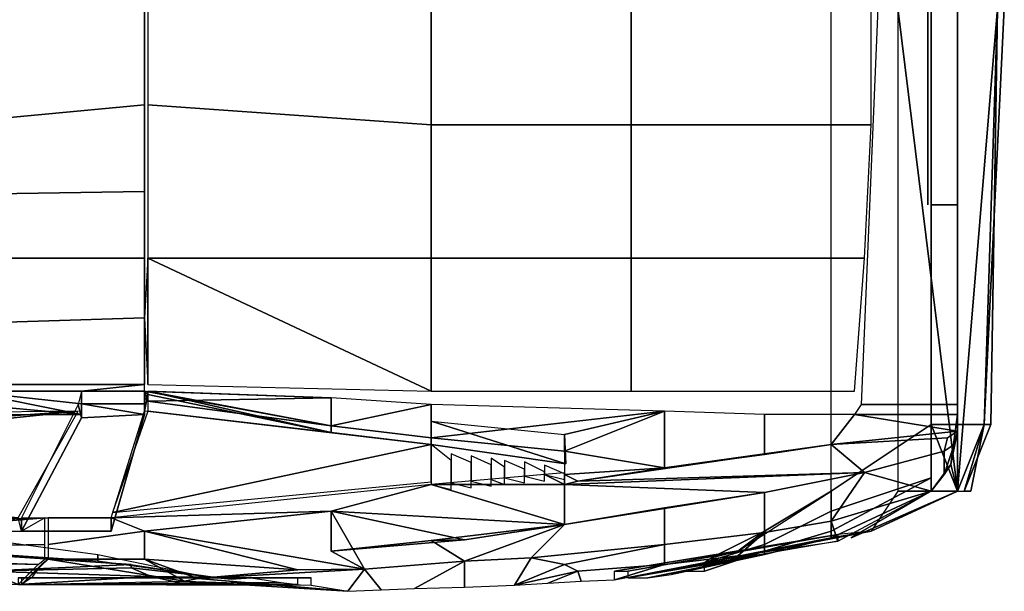
# Model space of a CAD drawing. Extents: x 0 to 406, y 0 to 175.
# Drawn here: x 258 to 406, y 0 to 86 of the extents above; entities that cross this region are included whole.
import ezdxf

# ---------------------------------------------------------------- set-up
doc = ezdxf.new("R2010")
doc.units = 0
doc.layers.add('MURENA', color=7, linetype='CONTINUOUS')

msp = doc.modelspace()

# ---------------------------------------------------------------- linework, layer by layer
at = {"layer": 'MURENA'}
for points in [[(277, 73, 116.800003), (277, 87.5, 117), (245, 87.5, 118.5), (245, 70, 118)], [(277, 73, 116.800003), (277, 73, 114.800003), (277, 87.5, 115), (277, 87.5, 117)], [(320, 70, 104.900002), (320, 87.5, 105), (277.5, 87.5, 115), (277.5, 73, 114.800003)], [(350, 70, 95.400002), (350, 87.5, 95.5), (320, 87.5, 105), (320, 70, 104.900002)], [(386, 70, 84.199997), (386, 87.5, 84.400002), (350, 87.5, 95.5), (350, 70, 95.400002)], [(380, 15, 35), (380, 87.5, 35), (395, 87.5, 43), (395, 25, 42)], [(399, 28, 83), (399, 87.5, 84.5), (387, 87.5, 84.5), (384.5, 28, 83)], [(394.5, 58, 57), (394.5, 87.5, 57), (394.5, 87.5, 71), (394.5, 58, 71)], [(403, 25, 53.5), (395, 25, 42), (395, 87.5, 43), (405, 87.5, 53.5)], [(399, 28, 72), (399, 87.5, 72), (399, 87.5, 84.5), (399, 28, 83)], [(277, 60, 116.5), (277, 73, 116.800003), (245, 70, 118), (245, 59.5, 117.300003)], [(277, 73, 116.800003), (277, 60, 116.5), (277, 60, 114.5), (277, 73, 114.800003)], [(320, 50, 104.400002), (320, 70, 104.900002), (277.5, 73, 114.800003), (277.5, 50, 113.800003)], [(350, 50, 94.800003), (350, 70, 95.400002), (320, 70, 104.900002), (320, 50, 104.400002)], [(385, 50, 83.900002), (386, 70, 84.199997), (350, 70, 95.400002), (350, 50, 94.800003)], [(277, 50, 115.800003), (277, 60, 116.5), (245, 59.5, 117.300003), (245, 50, 116.400002)], [(277, 60, 116.5), (277, 50, 115.800003), (277, 50, 113.800003), (277, 60, 114.5)], [(395, 58, 57), (395, 58, 71), (399, 58, 71), (399, 58, 57)], [(399, 15, 71), (399, 58, 71), (395, 58, 71), (395, 15, 71)], [(399, 15, 57), (399, 58, 57), (399, 58, 71), (399, 15, 71)], [(277, 41, 114.900002), (277, 50, 115.800003), (245, 50, 116.400002), (245, 40, 115.599998)], [(277, 50, 115.800003), (277, 41, 114.900002), (277, 41, 112.900002), (277, 50, 113.800003)], [(350, 30, 93.599998), (350, 50, 94.800003), (320, 50, 104.400002), (320, 30, 102)], [(383.5, 30, 83), (385, 50, 83.900002), (350, 50, 94.800003), (350, 30, 93.599998)], [(277, 31, 114), (277, 41, 114.900002), (245, 40, 115.599998), (245, 31, 114.800003)], [(277, 41, 114.900002), (277, 31, 114), (277, 31, 112), (277, 41, 112.900002)], [(250, 30, 114.800003), (267.5, 30, 114.5), (277, 31, 114), (245, 31, 114.800003)], [(267.5, 26, 111), (267.5, 28.1, 113.5), (267.5, 30, 114.5), (267, 28, 111)], [(267.5, 30, 114.5), (277, 30, 114), (277, 31, 114)], [(277, 28.1, 113.5), (277, 30, 114), (267.5, 30, 114.5), (267.5, 28.1, 113.5)], [(277, 28.1, 113.5), (277, 28.5, 112), (277, 30, 112), (277, 30, 114)], [(267.5, 26, 111), (277, 26.5, 111.5), (277, 28.1, 113.5), (267.5, 28.1, 113.5)], [(277, 26.5, 111.5), (277, 27, 110), (277, 28.5, 112), (277, 28.1, 113.5)], [(305, 23.799999, 101), (305, 24.799999, 104), (277.5, 28.5, 112), (277.5, 27, 110)], [(267, 28, 111), (258.5, 11, 79.5), (258.5, 9, 79.5), (267.5, 26, 111)], [(277, 26.5, 111.5), (272, 9, 79.5), (272, 11, 79.5), (277, 27, 110)], [(355, 18.5, 82), (355, 27, 92), (340, 23.5, 95), (340, 21, 92.300003)], [(355, 18.5, 82), (370, 20.5, 83), (370, 26.5, 87), (355, 27, 92)], [(383.5, 26.5, 83.199997), (399, 26.5, 83), (399, 28, 83), (384.5, 28, 83)], [(399, 26.5, 72), (399, 28, 72), (399, 28, 83), (399, 26.5, 83)], [(258.5, 9, 79.5), (272, 9, 79.5), (277, 26.5, 111.5), (267.5, 26, 111)], [(370, 20.5, 83), (380, 22, 83), (383.5, 26.5, 83.199997), (370, 26.5, 87)], [(305, 23.799999, 101), (320, 22, 95), (320, 23, 98.5), (305, 24.799999, 104)], [(380, 15, 35), (395, 25, 42), (395, 17, 44), (380, 12, 36)], [(397, 21, 80), (398.5, 22, 80), (399, 24, 82.199997), (397.5, 23, 82)], [(400, 15, 56), (404, 25, 54.75), (403, 25, 56), (399, 15, 56.5)], [(401, 15, 54.75), (403, 25, 53.5), (404, 25, 54.75), (400, 15, 56)], [(340.200012, 19.1, 87.400002), (340, 21, 92.300003), (320, 23, 98.5), (320, 22, 95)], [(385, 17.799999, 79), (397, 21, 80), (397.5, 23, 82), (380, 22, 83)], [(323, 15.25, 81.5), (323, 19.6, 94), (320, 22, 95), (320, 16, 81.400002)], [(355, 18.5, 82), (340, 21, 92.300003), (340, 17.5, 83)], [(385, 17.799999, 79), (397, 21, 80), (397, 17.5, 77), (395, 15, 72)], [(395, 15, 72), (397, 17.5, 77), (397, 21, 80), (385, 17.799999, 79)], [(326, 15.5, 81.599998), (326, 19.299999, 93), (323, 20.6, 94), (323, 16.25, 81.5)], [(329, 15.75, 81.699997), (329, 18.950001, 91.800003), (326, 20.299999, 93), (326, 16.5, 81.599998)], [(331, 16, 81.800003), (331, 18.6, 90.699997), (329, 19.950001, 91.800003), (329, 16.75, 81.699997)], [(334, 16.25, 81.900002), (334, 18.299999, 89.5), (331, 19.6, 90.699997), (331, 17, 81.800003)], [(337, 17.9, 88), (334, 19.4, 89.5), (334, 17.25, 81.900002), (337, 16.5, 82)], [(337, 17.5, 82), (340, 16.75, 82.300003), (340, 17.6, 87.5), (337, 18.9, 88)], [(340, 16, 81.900002), (340, 17.75, 82.300003), (337, 17.5, 82)], [(342, 16.5, 82), (355, 18.5, 82), (340, 17.5, 83)], [(340, 16, 81.900002), (340, 17.5, 83), (340, 17.75, 82.300003)], [(370, 8.8, 72), (380, 10.5, 72), (385, 17.799999, 79), (370, 14.8, 80)], [(380, 10.5, 72), (395, 15, 72), (385, 17.799999, 79)], [(340, 17.5, 83), (340, 16, 81.900002), (342, 16.5, 82)], [(380, 9, 40), (395, 17, 44), (395, 15, 46), (380, 8, 45)], [(380, 12, 36), (395, 17, 44), (380, 9, 40)], [(320, 16, 81.400002), (272, 11, 79.5), (305, 12, 80)], [(355, 7, 71), (370, 8.8, 72), (370, 14.8, 80), (355, 12.5, 80)], [(366, 6, 29), (380, 15, 35), (370, 9, 32)], [(370, 9, 32), (380, 15, 35), (380, 12, 36), (370, 7, 35)], [(380, 8, 45), (395, 15, 46), (399, 15, 56.5), (386, 9, 55)], [(381, 7.5, 56.5), (395, 15, 72), (380, 10.5, 72)], [(399, 15, 71), (383, 8, 57), (399, 15, 57)], [(399, 15, 71), (395, 15, 71), (383, 8, 57)], [(399, 15, 56.5), (390, 15, 56.5), (386, 9, 55)], [(305, 12, 80), (272, 11, 79.5), (277, 9, 79)], [(335, 5, 71), (355, 7, 71), (355, 12.5, 80), (340, 10, 79.599998)], [(370, 7, 35), (380, 12, 36), (380, 9, 40), (370, 6, 39)], [(258.5, 9, 79.5), (258, 11, 79), (149, 9, 78.199997), (142.5, 7, 74.5)], [(272, 11, 79.5), (272, 9, 79.5), (258.5, 9, 79.5), (258.5, 11, 79.5)], [(262.5, 7, 79), (277, 9, 79), (272, 11, 79.5), (262.5, 11, 79)], [(366, 5.3, 56.5), (381, 7.5, 56.5), (380, 10.5, 72), (370, 8.8, 72)], [(262.5, 7, 79), (262.5, 4.8, 77.5), (277, 4.8, 77.300003), (277, 9, 79)], [(386, 9, 55), (381, 8.5, 55), (349.5, 3, 55), (349.5, 2, 55)], [(362, 5, 31), (370, 9, 32), (370, 7, 35), (361, 4.3, 33)], [(366, 6, 29), (370, 9, 32), (362, 5, 31)], [(370, 6, 39), (380, 9, 40), (380, 8, 45), (370, 5.5, 45)], [(255, 7.5, 21), (270, 5.5, 21), (270, 4.5, 27.5), (255, 5.5, 27.5)], [(310, 3.3, 70), (325, 4.5, 71), (320, 7.6, 79), (305, 6, 78.5)], [(347.5, 3, 56.5), (381, 8.5, 56.5), (381, 7.5, 56.5), (347.5, 1.7, 56.5)], [(381, 8.5, 55), (381, 8.5, 56.5), (347.5, 3, 56.5), (349.5, 3, 55)], [(355, 4, 59), (366, 5.3, 56.5), (370, 8.8, 72), (355, 7, 71)], [(261, 4, 74.5), (262, 4.8, 77.5), (262, 7, 79), (200, 5.9, 75.800003)], [(340, 4, 68), (355, 7, 71), (335, 5, 71)], [(342, 3, 65), (355, 4, 59), (355, 7, 71), (340, 4, 68)], [(361, 4.3, 33), (370, 7, 35), (370, 6, 39), (361, 3, 38)], [(270, 5.5, 21), (287, 2, 21), (288, 2, 27.5), (270, 4.5, 27.5)], [(312.5, 0.2, 62.299999), (317.5, 0.4, 64), (325, 4.5, 71), (310, 3.3, 70)], [(317.5, 0.4, 64), (325, 0.6, 64), (325, 4.5, 71)], [(325, 0.6, 64), (332.5, 0.9, 63), (335, 5, 71), (325, 4.5, 71)], [(332.5, 0.9, 63), (340, 4, 68), (335, 5, 71)], [(347.5, 1.7, 56.5), (366, 5.3, 56.5), (355, 4, 59)], [(275, 4, 28), (288, 2, 28), (290, 1.8, 35), (275, 3.5, 35)], [(275, 3.5, 35), (290, 1.8, 35), (293, 2, 43), (278, 2.2, 43)], [(307.5, 0, 60), (312.5, 0.2, 62.299999), (310, 3.3, 70)], [(332.5, 0.9, 63), (342, 3, 65), (340, 4, 68)], [(337.5, 1.2, 62), (342, 3, 65), (332.5, 0.9, 63)], [(337.5, 1.2, 62), (342.5, 1.5, 60), (342, 3, 65)], [(342.5, 1.5, 60), (347.5, 1.7, 56.5), (355, 4, 59), (342, 3, 65)], [(300, 2, 54.5), (258, 2, 54.099998), (258, 1, 54.099998), (300, 1, 54.5)], [(302, 2, 55.599998), (258.5, 2, 55.599998), (258, 2, 54.099998), (300, 2, 54.5)], [(302, 2, 55.599998), (258.5, 2, 55.599998), (258.5, 1, 55.599998), (302, 0.9, 55.599998)], [(278, 2.2, 43), (293, 2, 43), (297.5, 1.3, 51.5), (282.5, 1.2, 52)], [(282.5, 1.2, 52), (297.5, 1.3, 51.5), (300, 1, 54.5), (258, 1, 54.099998)]]:
    msp.add_3dface(points, dxfattribs=at)

# ---------------------------------------------------------------- meshes
mesh = msp.add_polyface(dxfattribs=at)
corners = [(390, 87.5, 56.5), (390, 15, 56.5), (399, 15, 56.5), (403, 25, 56), (405, 87.5, 56)]
mesh.append_faces([[corners[k] for k in face] for face in [(2, 4, 0)]], dxfattribs={"vtx0": -1, "vtx2": -1})
mesh.append_faces([[corners[k] for k in face] for face in [(0, 1, 2), (2, 3, 4)]], dxfattribs={"vtx2": -1})
mesh = msp.add_polyface(dxfattribs=at)
corners = [(404, 25, 54.75), (403, 25, 53.5), (405, 87.5, 53.5), (406, 87.5, 54.75), (405, 87.5, 56), (403, 25, 56)]
mesh.append_faces([[corners[k] for k in face] for face in [(2, 5, 0), (5, 2, 3), (3, 4, 5)]], dxfattribs={"vtx0": -1, "vtx2": -1})
mesh.append_faces([[corners[k] for k in face] for face in [(0, 1, 2)]], dxfattribs={"vtx2": -1})
mesh = msp.add_polyface(dxfattribs=at)
corners = [(404, 25, 54.75), (403, 25, 53.5), (405, 87.5, 53.5), (406, 87.5, 54.75), (405, 87.5, 56), (403, 25, 56)]
mesh.append_faces([[corners[k] for k in face] for face in [(2, 5, 0), (5, 2, 3), (3, 4, 5)]], dxfattribs={"vtx0": -1, "vtx2": -1})
mesh.append_faces([[corners[k] for k in face] for face in [(0, 1, 2)]], dxfattribs={"vtx2": -1})
mesh = msp.add_polyface(dxfattribs=at)
corners = [(320, 30, 102), (320, 50, 104.400002), (277.5, 50, 113.800003), (277, 41, 112.900002), (277.5, 31, 112)]
mesh.append_faces([[corners[k] for k in face] for face in [(2, 4, 0)]], dxfattribs={"vtx0": -1, "vtx2": -1})
mesh.append_faces([[corners[k] for k in face] for face in [(0, 1, 2), (2, 3, 4)]], dxfattribs={"vtx2": -1})
mesh = msp.add_polyface(dxfattribs=at)
corners = [(250, 28.1, 113.800003), (250, 26.5, 112.199997), (267.5, 26.5, 111.5), (267.5, 28.1, 113.5), (267.5, 30, 114.5), (250, 30, 114.800003)]
mesh.append_faces([[corners[k] for k in face] for face in [(2, 5, 0), (5, 2, 3), (3, 4, 5)]], dxfattribs={"vtx0": -1, "vtx2": -1})
mesh.append_faces([[corners[k] for k in face] for face in [(0, 1, 2)]], dxfattribs={"vtx2": -1})
mesh = msp.add_polyface(dxfattribs=at)
corners = [(277, 27, 110), (277, 28.5, 112), (277.5, 29.5, 112.5), (277.5, 30, 112.5), (305, 29, 105.5), (305, 27, 105), (305, 24.799999, 104), (305, 23.799999, 101)]
mesh.append_faces([[corners[k] for k in face] for face in [(2, 7, 0), (7, 2, 3), (3, 6, 7), (6, 3, 4), (4, 5, 6)]], dxfattribs={"vtx0": -1, "vtx2": -1})
mesh.append_faces([[corners[k] for k in face] for face in [(0, 1, 2)]], dxfattribs={"vtx2": -1})
mesh = msp.add_polyface(dxfattribs=at)
corners = [(277.5, 28.5, 112), (277.5, 29.5, 112.5), (277, 30, 112), (305, 29, 105.5), (305, 27, 105), (305, 24.799999, 104)]
mesh.append_faces([[corners[k] for k in face] for face in [(2, 5, 0), (5, 2, 3), (3, 4, 5)]], dxfattribs={"vtx0": -1, "vtx2": -1})
mesh.append_faces([[corners[k] for k in face] for face in [(0, 1, 2)]], dxfattribs={"vtx2": -1})
mesh = msp.add_polyface(dxfattribs=at)
corners = [(305, 24.799999, 104), (305, 27, 105), (305, 29, 105.5), (277.5, 30, 112.5), (277.5, 29.5, 112.5), (277.5, 28.5, 112)]
mesh.append_faces([[corners[k] for k in face] for face in [(2, 5, 0), (5, 2, 3), (3, 4, 5)]], dxfattribs={"vtx0": -1, "vtx2": -1})
mesh.append_faces([[corners[k] for k in face] for face in [(0, 1, 2)]], dxfattribs={"vtx2": -1})
mesh = msp.add_polyface(dxfattribs=at)
corners = [(267.5, 26, 111), (267.5, 26.5, 111.5), (267.5, 28.1, 113.5), (277, 28.1, 113.5), (277, 26.5, 111.5)]
mesh.append_faces([[corners[k] for k in face] for face in [(2, 4, 0)]], dxfattribs={"vtx0": -1, "vtx2": -1})
mesh.append_faces([[corners[k] for k in face] for face in [(0, 1, 2), (2, 3, 4)]], dxfattribs={"vtx2": -1})
mesh = msp.add_polyface(dxfattribs=at)
corners = [(320, 23, 98.5), (320, 25.5, 101.5), (320, 28, 102), (305, 29, 105.5), (305, 27, 105), (305, 24.799999, 104)]
mesh.append_faces([[corners[k] for k in face] for face in [(2, 5, 0), (5, 2, 3), (3, 4, 5)]], dxfattribs={"vtx0": -1, "vtx2": -1})
mesh.append_faces([[corners[k] for k in face] for face in [(0, 1, 2)]], dxfattribs={"vtx2": -1})
mesh = msp.add_polyface(dxfattribs=at)
corners = [(155.5, 11.5, 82), (160, 11.4, 77), (258, 11, 79), (267, 27, 111), (250, 26.799999, 111.699997), (235, 26.6, 112), (220, 26.4, 111.199997), (210, 25, 110), (195, 22, 104), (180, 18, 96.300003)]
mesh.append_faces([[corners[k] for k in face] for face in [(2, 9, 0), (9, 2, 3), (3, 8, 9), (8, 3, 4), (4, 7, 8), (7, 4, 5), (5, 6, 7)]], dxfattribs={"vtx0": -1, "vtx2": -1})
mesh.append_faces([[corners[k] for k in face] for face in [(0, 1, 2)]], dxfattribs={"vtx2": -1})
mesh = msp.add_polyface(dxfattribs=at)
corners = [(272.200012, 11.8, 79), (320, 16.4, 81.199997), (320, 22, 94.599998), (305, 23.799999, 100.599998), (277.5, 27, 109.599998)]
mesh.append_faces([[corners[k] for k in face] for face in [(2, 4, 0)]], dxfattribs={"vtx0": -1, "vtx2": -1})
mesh.append_faces([[corners[k] for k in face] for face in [(0, 1, 2), (2, 3, 4)]], dxfattribs={"vtx2": -1})
mesh = msp.add_polyface(dxfattribs=at)
corners = [(340, 21, 92.300003), (340, 23.5, 95), (355, 27, 92), (320, 28, 102), (320, 25.5, 101.5), (320, 23, 98.5)]
mesh.append_faces([[corners[k] for k in face] for face in [(2, 5, 0), (5, 2, 3), (3, 4, 5)]], dxfattribs={"vtx0": -1, "vtx2": -1})
mesh.append_faces([[corners[k] for k in face] for face in [(0, 1, 2)]], dxfattribs={"vtx2": -1})
mesh = msp.add_polyface(dxfattribs=at)
corners = [(340, 23.5, 95), (340, 21, 92.300003), (340.200012, 19.1, 87.400002), (320, 22, 95), (320, 23, 98.5), (320, 25.5, 101.5)]
mesh.append_faces([[corners[k] for k in face] for face in [(2, 5, 0), (5, 2, 3), (3, 4, 5)]], dxfattribs={"vtx0": -1, "vtx2": -1})
mesh.append_faces([[corners[k] for k in face] for face in [(0, 1, 2)]], dxfattribs={"vtx2": -1})
mesh = msp.add_polyface(dxfattribs=at)
corners = [(380, 22, 83), (397.5, 23, 82), (399, 24, 82.199997), (399, 26.5, 83), (383.5, 26.5, 83.199997)]
mesh.append_faces([[corners[k] for k in face] for face in [(2, 4, 0)]], dxfattribs={"vtx0": -1, "vtx2": -1})
mesh.append_faces([[corners[k] for k in face] for face in [(0, 1, 2), (2, 3, 4)]], dxfattribs={"vtx2": -1})
mesh = msp.add_polyface(dxfattribs=at)
corners = [(399, 24, 82.199997), (398.5, 22, 80), (398, 19, 77), (399, 15, 72), (399, 26.5, 72), (399, 26.5, 83)]
mesh.append_faces([[corners[k] for k in face] for face in [(2, 5, 0), (5, 2, 3), (3, 4, 5)]], dxfattribs={"vtx0": -1, "vtx2": -1})
mesh.append_faces([[corners[k] for k in face] for face in [(0, 1, 2)]], dxfattribs={"vtx2": -1})
mesh = msp.add_polyface(dxfattribs=at)
corners = [(395, 15, 46), (395, 17, 44), (395, 25, 42), (403, 25, 53.5), (403, 25, 56), (399, 15, 56.5)]
mesh.append_faces([[corners[k] for k in face] for face in [(2, 5, 0), (5, 2, 3), (3, 4, 5)]], dxfattribs={"vtx0": -1, "vtx2": -1})
mesh.append_faces([[corners[k] for k in face] for face in [(0, 1, 2)]], dxfattribs={"vtx2": -1})
mesh = msp.add_polyface(dxfattribs=at)
corners = [(401, 15, 54.75), (400, 15, 53.5), (403, 25, 53.5), (404, 25, 54.75), (403, 25, 56), (400, 15, 56)]
mesh.append_faces([[corners[k] for k in face] for face in [(2, 5, 0), (5, 2, 3), (3, 4, 5)]], dxfattribs={"vtx0": -1, "vtx2": -1})
mesh.append_faces([[corners[k] for k in face] for face in [(0, 1, 2)]], dxfattribs={"vtx2": -1})
mesh = msp.add_polyface(dxfattribs=at)
corners = [(340, 10, 79.599998), (355, 12.5, 80), (370, 14.8, 80), (385, 17.799999, 79), (380, 22, 83), (370, 20.5, 83), (355, 18.5, 82), (342, 16.5, 82), (340, 16, 81.900002)]
mesh.append_faces([[corners[k] for k in face] for face in [(2, 8, 0), (8, 2, 3), (3, 7, 8), (7, 3, 4), (4, 6, 7)]], dxfattribs={"vtx0": -1, "vtx2": -1})
mesh.append_faces([[corners[k] for k in face] for face in [(0, 1, 2), (4, 5, 6)]], dxfattribs={"vtx2": -1})
mesh = msp.add_polyface(dxfattribs=at)
corners = [(395, 15, 72), (399, 15, 72), (398, 19, 77), (398.5, 22, 80), (397, 21, 80), (397, 17.5, 77)]
mesh.append_faces([[corners[k] for k in face] for face in [(2, 5, 0), (5, 2, 3), (3, 4, 5)]], dxfattribs={"vtx0": -1, "vtx2": -1})
mesh.append_faces([[corners[k] for k in face] for face in [(0, 1, 2)]], dxfattribs={"vtx2": -1})
mesh = msp.add_polyface(dxfattribs=at)
corners = [(305, 6, 78.5), (320, 7.6, 79), (325, 7.7, 79.199997), (340, 10, 79.599998), (340, 16, 81.900002), (337, 17.5, 82), (320, 16, 81.400002), (305, 12, 80)]
mesh.append_faces([[corners[k] for k in face] for face in [(2, 7, 0), (7, 2, 3), (3, 6, 7), (6, 3, 4), (4, 5, 6)]], dxfattribs={"vtx0": -1, "vtx2": -1})
mesh.append_faces([[corners[k] for k in face] for face in [(0, 1, 2)]], dxfattribs={"vtx2": -1})
mesh = msp.add_polyface(dxfattribs=at)
corners = [(277, 4.8, 77.300003), (285, 1.9, 66.5), (300, 3.2, 68.5), (310, 3.3, 70), (305, 6, 78.5), (305, 12, 80), (277, 9, 79)]
mesh.append_faces([[corners[k] for k in face] for face in [(2, 6, 0), (6, 2, 3), (3, 5, 6)]], dxfattribs={"vtx0": -1, "vtx2": -1})
mesh.append_faces([[corners[k] for k in face] for face in [(0, 1, 2), (3, 4, 5)]], dxfattribs={"vtx2": -1})
mesh = msp.add_polyface(dxfattribs=at)
corners = [(200, 5.9, 75.800003), (262, 7, 79), (262, 11, 79), (258.5, 9, 79.5), (142.5, 7, 74.5)]
mesh.append_faces([[corners[k] for k in face] for face in [(2, 4, 0)]], dxfattribs={"vtx0": -1, "vtx2": -1})
mesh.append_faces([[corners[k] for k in face] for face in [(0, 1, 2), (2, 3, 4)]], dxfattribs={"vtx2": -1})
mesh = msp.add_polyface(dxfattribs=at)
corners = [(325, 4.5, 71), (335, 5, 71), (340, 10, 79.599998), (325, 7.7, 79.199997), (320, 7.6, 79)]
mesh.append_faces([[corners[k] for k in face] for face in [(2, 4, 0)]], dxfattribs={"vtx0": -1, "vtx2": -1})
mesh.append_faces([[corners[k] for k in face] for face in [(0, 1, 2), (2, 3, 4)]], dxfattribs={"vtx2": -1})
mesh = msp.add_polyface(dxfattribs=at)
corners = [(352.5, 2, 53), (356, 2.5, 47.5), (370, 5.5, 45), (380, 8, 45), (386, 9, 55), (349.5, 2, 55)]
mesh.append_faces([[corners[k] for k in face] for face in [(2, 5, 0), (5, 2, 3), (3, 4, 5)]], dxfattribs={"vtx0": -1, "vtx2": -1})
mesh.append_faces([[corners[k] for k in face] for face in [(0, 1, 2)]], dxfattribs={"vtx2": -1})
mesh = msp.add_polyface(dxfattribs=at)
corners = [(140.5, 5, 55), (200, 3, 55.299999), (258, 1, 55.599998), (261, 4, 74.5), (200, 5.9, 75.800003), (142.5, 7, 74.5)]
mesh.append_faces([[corners[k] for k in face] for face in [(2, 5, 0), (5, 2, 3), (3, 4, 5)]], dxfattribs={"vtx0": -1, "vtx2": -1})
mesh.append_faces([[corners[k] for k in face] for face in [(0, 1, 2)]], dxfattribs={"vtx2": -1})
mesh = msp.add_polyface(dxfattribs=at)
corners = [(244.5, 6, 28), (255, 5.5, 27.5), (275, 4, 28), (275, 3.5, 35), (253, 3, 40)]
mesh.append_faces([[corners[k] for k in face] for face in [(2, 4, 0)]], dxfattribs={"vtx0": -1, "vtx2": -1})
mesh.append_faces([[corners[k] for k in face] for face in [(0, 1, 2), (2, 3, 4)]], dxfattribs={"vtx2": -1})
mesh = msp.add_polyface(dxfattribs=at)
corners = [(358, 3, 43), (361, 3, 38), (370, 6, 39), (370, 5.5, 45), (356, 2.5, 47.5)]
mesh.append_faces([[corners[k] for k in face] for face in [(2, 4, 0)]], dxfattribs={"vtx0": -1, "vtx2": -1})
mesh.append_faces([[corners[k] for k in face] for face in [(0, 1, 2), (2, 3, 4)]], dxfattribs={"vtx2": -1})
mesh = msp.add_polyface(dxfattribs=at)
corners = [(261.5, 4, 74), (260, 2, 64), (258.5, 1, 55.599998), (283, 1.5, 55.599998), (285, 1.9, 66.5), (277, 4.8, 77.300003), (262.5, 4.8, 77.5)]
mesh.append_faces([[corners[k] for k in face] for face in [(2, 6, 0), (6, 2, 3), (3, 5, 6)]], dxfattribs={"vtx0": -1, "vtx2": -1})
mesh.append_faces([[corners[k] for k in face] for face in [(0, 1, 2), (3, 4, 5)]], dxfattribs={"vtx2": -1})
mesh = msp.add_polyface(dxfattribs=at)
corners = [(253, 3, 40), (275, 3.5, 35), (278, 2.2, 43), (282.5, 1.2, 52), (258, 1, 54.099998)]
mesh.append_faces([[corners[k] for k in face] for face in [(2, 4, 0)]], dxfattribs={"vtx0": -1, "vtx2": -1})
mesh.append_faces([[corners[k] for k in face] for face in [(0, 1, 2), (2, 3, 4)]], dxfattribs={"vtx2": -1})
mesh = msp.add_polyface(dxfattribs=at)
corners = [(283, 1.5, 55.599998), (302, 0.9, 55.599998), (307.5, 0, 60), (310, 3.3, 70), (300, 3.2, 68.5), (285, 1.9, 66.5)]
mesh.append_faces([[corners[k] for k in face] for face in [(2, 5, 0), (5, 2, 3), (3, 4, 5)]], dxfattribs={"vtx0": -1, "vtx2": -1})
mesh.append_faces([[corners[k] for k in face] for face in [(0, 1, 2)]], dxfattribs={"vtx2": -1})

doc.saveas('drawing.dxf')
